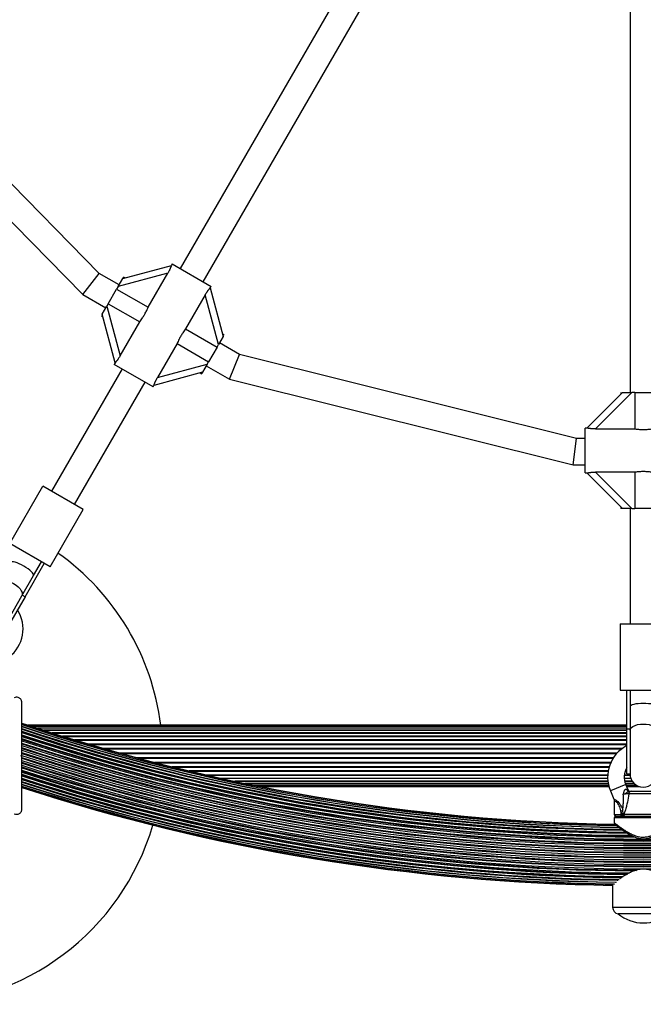
# Model space of a CAD drawing. Units: millimetres. Extents: x 0 to 8200, y 370 to 5376.
# Drawn here: x 3409 to 3785, y 1821 to 2415 of the extents above; entities that cross this region are included whole.
import ezdxf

# ---------------------------------------------------------------- set-up
doc = ezdxf.new("R2010")
doc.units = ezdxf.units.MM

msp = doc.modelspace()

# ---------------------------------------------------------------- linework, layer by layer
at = {"color": 7, "linetype": 'Continuous', "lineweight": 25, "ltscale": 20}
for p, q in [((3648.1, 2511.88), (3505.6, 2265.06)), ((3519.46, 2257.06), (3661.96, 2503.88)), ((3777.03, 2479.17), (3777.03, 2190.21)), ((3456.68, 2262.13), (3316.03, 2405.7)), ((3303.18, 2395.95), (3446.78, 2249.37)), ((3470.97, 2259.08), (3500.35, 2266.95)), ((3500.84, 2267.81), (3500.31, 2266.89)), ((3500.84, 2267.81), (3524.22, 2254.31)), ((3446.78, 2249.37), (3456.68, 2262.13)), ((3468.72, 2255.18), (3456.68, 2262.13)), ((3498.14, 2262.22), (3468.14, 2254.18)), ((3468.14, 2254.18), (3470.97, 2259.08)), ((3470.97, 2259.08), (3471.47, 2259.94)), ((3472.34, 2259.44), (3471.47, 2259.94)), ((3486.29, 2241.69), (3498.14, 2262.22)), ((3462.17, 2243.84), (3467.27, 2252.67)), ((3468.14, 2254.18), (3467.27, 2252.67)), ((3467.27, 2252.67), (3486.29, 2241.69)), ((3523.7, 2253.41), (3524.22, 2254.31)), ((3523.72, 2253.45), (3531.59, 2224.08)), ((3446.78, 2249.37), (3460.72, 2241.32)), ((3520.72, 2249.18), (3508.87, 2228.65)), ((3528.76, 2219.18), (3520.72, 2249.18)), ((3458.47, 2237.43), (3461.3, 2242.33)), ((3462.17, 2243.84), (3461.3, 2242.33)), ((3461.3, 2242.33), (3469.34, 2212.33)), ((3462.17, 2243.84), (3481.19, 2232.85)), ((3457.97, 2236.56), (3458.84, 2236.06)), ((3466.34, 2208.06), (3458.47, 2237.43)), ((3469.34, 2212.33), (3481.19, 2232.85)), ((3508.87, 2228.65), (3527.89, 2217.67)), ((3531.59, 2224.08), (3528.76, 2219.18)), ((3532.09, 2224.94), (3531.22, 2225.44)), ((3503.77, 2219.82), (3491.92, 2199.29)), ((3503.77, 2219.82), (3522.79, 2208.84)), ((3527.89, 2217.67), (3522.79, 2208.84)), ((3527.89, 2217.67), (3528.76, 2219.18)), ((3541.36, 2213.24), (3529.34, 2220.18)), ((3535.3, 2198.26), (3541.36, 2213.24)), ((3744.66, 2162.52), (3541.36, 2213.24)), ((3466.36, 2208.1), (3465.84, 2207.19)), ((3489.22, 2193.69), (3465.84, 2207.19)), ((3491.92, 2199.29), (3521.92, 2207.33)), ((3521.92, 2207.33), (3519.09, 2202.43)), ((3521.34, 2206.32), (3535.3, 2198.26)), ((3521.92, 2207.33), (3522.79, 2208.84)), ((3470.6, 2204.44), (3428.02, 2130.69)), ((3519.09, 2202.43), (3489.71, 2194.55)), ((3517.72, 2202.06), (3518.59, 2201.56)), ((3519.09, 2202.43), (3518.59, 2201.56)), ((3441.88, 2122.69), (3484.46, 2196.44)), ((3489.22, 2193.69), (3489.75, 2194.61)), ((3535.3, 2198.26), (3742.7, 2146.52)), ((3751.03, 2168.71), (3772.53, 2190.21)), ((3778.19, 2190.21), (3756.23, 2168.24)), ((3771.53, 2190.21), (3771.53, 2189.21)), ((3772.53, 2190.21), (3778.19, 2190.21)), ((3779.93, 2190.21), (3778.19, 2190.21)), ((3779.93, 2190.21), (3779.93, 2168.24)), ((3779.93, 2190.21), (3790.13, 2190.21)), ((3751.07, 2168.71), (3750.03, 2168.71)), ((3750.03, 2141.71), (3750.03, 2168.71)), ((3756.23, 2168.24), (3779.93, 2168.24)), ((3742.7, 2146.52), (3744.66, 2162.52)), ((3750.03, 2162.52), (3744.66, 2162.52)), ((3742.7, 2146.52), (3750.03, 2146.52)), ((3750.03, 2141.71), (3751.1, 2141.71)), ((3772.53, 2120.21), (3751.02, 2141.71)), ((3779.93, 2142.17), (3756.23, 2142.17)), ((3756.23, 2142.17), (3778.19, 2120.21)), ((3779.93, 2142.17), (3779.93, 2120.21)), ((3402.82, 2099.05), (3422.82, 2133.69)), ((3447.07, 2119.69), (3422.82, 2133.69)), ((3427.07, 2085.05), (3447.07, 2119.69)), ((3771.53, 2121.21), (3771.53, 2120.21)), ((3772.53, 2120.21), (3771.53, 2120.21)), ((3778.19, 2120.21), (3772.53, 2120.21)), ((3777.03, 2120.21), (3777.03, 2050.58)), ((3778.19, 2120.21), (3779.93, 2120.21)), ((3790.13, 2120.21), (3779.93, 2120.21)), ((3427.07, 2085.05), (3402.82, 2099.05)), ((3412, 2066.95), (3423.61, 2087.05)), ((3417.07, 2079.71), (3421.88, 2088.05)), ((3410.07, 2067.59), (3417.07, 2079.71)), ((3396.71, 2044.45), (3410.07, 2067.59)), ((3412, 2066.95), (3398.44, 2043.45)), ((3412, 2066.95), (3410.27, 2067.95)), ((3771.03, 2050.58), (3771.03, 2010.58)), ((3771.03, 2050.58), (3799.03, 2050.58)), ((3771.03, 2010.58), (3799.03, 2010.58)), ((3775.03, 1987.17), (3775.03, 2010.58)), ((3777.03, 2010.58), (3777.03, 2000.58)), ((3777.03, 2000.58), (3777.03, 1986.41)), ((3775.03, 1989.44), (3413.79, 1989.44)), ((3775.03, 1989.23), (3414.42, 1989.23)), ((3775.03, 1988.61), (3416.32, 1988.61)), ((3775.03, 1987.58), (3419.46, 1987.58)), ((3775.03, 1986.18), (3423.8, 1986.18)), ((3775.03, 1960.05), (3775.03, 1987.17)), ((3775.03, 1987.17), (3777.03, 1987.17)), ((3777.03, 1986.41), (3777.03, 1960.05)), ((3775.03, 1984.44), (3429.27, 1984.44)), ((3775.03, 1982.4), (3435.8, 1982.4)), ((3409.53, 1970.94), (3410.03, 1971.44)), ((3410.03, 1970.44), (3409.53, 1970.94)), ((3410.03, 1970.72), (3410.03, 1971.2)), ((3520.93, 1959.49), (3763.58, 1959.49)), ((3529.99, 1957.45), (3763.54, 1957.45)), ((3538, 1955.71), (3763.66, 1955.71)), ((3773.55, 1957.45), (3777.46, 1957.45)), ((3773.62, 1959.49), (3777.05, 1959.49)), ((3773.77, 1955.71), (3778.31, 1955.71)), ((3775.03, 1960.05), (3777.03, 1960.05)), ((3544.65, 1954.31), (3763.86, 1954.31)), ((3549.64, 1953.28), (3764.06, 1953.28)), ((3552.74, 1952.65), (3764.22, 1952.65)), ((3553.8, 1952.44), (3764.27, 1952.44)), ((3765.18, 1949.78), (3767.3, 1944.7)), ((3774.15, 1954.31), (3779.46, 1954.31)), ((3775.6, 1950.78), (3774.41, 1953.62)), ((3774.56, 1953.28), (3780.76, 1953.28)), ((3774.82, 1952.65), (3781.97, 1952.65)), ((3774.91, 1952.44), (3782.54, 1952.44)), ((3777.85, 1949.55), (3792.21, 1949.55)), ((3767.53, 1943.55), (3767.53, 1935.55)), ((3793.84, 1947.89), (3776.22, 1947.89)), ((3772.7, 1937.97), (3771.53, 1937.48)), ((3772.33, 1935.55), (3771.53, 1937.48)), ((3771.53, 1937.48), (3771.53, 1935.55)), ((3767.53, 1933.55), (3767.53, 1930.53)), ((3768.53, 1934.55), (3785.03, 1934.55)), ((3771.53, 1935.55), (3772.33, 1935.55)), ((3771.53, 1935.55), (3771.53, 1934.55)), ((3772.33, 1935.55), (3772.78, 1935.5)), ((3772.33, 1935.55), (3772.33, 1934.55)), ((3772.78, 1935.5), (3772.79, 1935.57)), ((3772.79, 1935.57), (3773.19, 1935.72)), ((3773.19, 1935.72), (3796.87, 1935.72)), ((3785.03, 1934.55), (3801.53, 1934.55)), ((3772.48, 1926.39), (3754.1, 1926.73)), ((3766.53, 1892.73), (3766.53, 1879.51)), ((3769.83, 1875.58), (3769.83, 1875.55)), ((3800.23, 1875.55), (3769.83, 1875.55))]:
    msp.add_line(p, q, dxfattribs=at)
at = {"color": 8, "linetype": 'Continuous', "lineweight": 25, "ltscale": 20}
for p, q in [((3775.03, 1987.59), (3419.43, 1987.59)), ((3775.03, 1986.35), (3423.26, 1986.35)), ((3775.03, 1984.73), (3428.34, 1984.73)), ((3775.03, 1982.77), (3434.59, 1982.77)), ((3775.03, 1980.52), (3441.93, 1980.52)), ((3775.03, 1980.1), (3443.31, 1980.1)), ((3775.03, 1978.03), (3450.23, 1978.03)), ((3775.03, 1977.57), (3451.77, 1977.57)), ((3772.29, 1975.37), (3459.38, 1975.37)), ((3771.67, 1974.89), (3461.05, 1974.89)), ((3769.2, 1972.59), (3469.2, 1972.59)), ((3768.76, 1972.1), (3470.97, 1972.1)), ((3767.02, 1969.78), (3479.51, 1969.78)), ((3766.71, 1969.29), (3481.35, 1969.29)), ((3765.48, 1967), (3490.1, 1967)), ((3765.27, 1966.52), (3491.97, 1966.52)), ((3764.46, 1964.31), (3500.73, 1964.31)), ((3764.33, 1963.86), (3502.56, 1963.86)), ((3763.86, 1961.79), (3511.1, 1961.79)), ((3763.79, 1961.37), (3512.87, 1961.37)), ((3775.03, 1961.37), (3774.02, 1961.37)), ((3775.03, 1961.79), (3774.16, 1961.79)), ((3763.56, 1959.12), (3522.56, 1959.12)), ((3763.55, 1957.16), (3531.32, 1957.16)), ((3763.68, 1955.54), (3538.81, 1955.54)), ((3777.57, 1957.16), (3773.56, 1957.16)), ((3777.08, 1959.12), (3773.58, 1959.12)), ((3778.42, 1955.54), (3773.81, 1955.54)), ((3763.86, 1954.3), (3544.71, 1954.3)), ((3774.41, 1953.62), (3765.18, 1949.78)), ((3779.47, 1954.3), (3774.16, 1954.3)), ((3774.84, 1950.88), (3775.6, 1950.78)), ((3767.53, 1935.55), (3771.53, 1935.55)), ((3785.03, 1933.55), (3767.53, 1933.55)), ((3802.53, 1933.55), (3785.03, 1933.55)), ((3766.53, 1879.51), (3785.03, 1879.51)), ((3785.03, 1879.51), (3803.53, 1879.51))]:
    msp.add_line(p, q, dxfattribs=at)
at = {"color": 7, "linetype": 'Continuous', "lineweight": 25, "ltscale": 20, "flags": 128}
for points in [[(3396.21, 2075.59), (3396.81, 2076.24), (3397.74, 2076.65), (3398.93, 2076.81), (3400.33, 2076.71), (3401.88, 2076.35), (3403.49, 2075.75), (3405.08, 2074.95), (3406.57, 2073.97), (3407.89, 2072.88), (3408.97, 2071.72), (3409.76, 2070.56), (3410.22, 2069.44), (3410.32, 2068.44), (3410.07, 2067.59)], [(3777.03, 1986.41), (3777.23, 1987.24), (3777.82, 1988.03), (3778.78, 1988.73), (3780.04, 1989.32), (3781.56, 1989.76), (3783.25, 1990.04), (3785.03, 1990.13), (3786.81, 1990.04), (3788.5, 1989.76), (3790.02, 1989.32), (3791.28, 1988.73), (3792.24, 1988.03), (3792.83, 1987.24), (3793.03, 1986.41)]]:
    msp.add_lwpolyline(points, dxfattribs=at)
at = {"color": 7, "linetype": 'Continuous', "lineweight": 25, "ltscale": 400}
for centre, radius, start, end in [((3345.03, 1970.94), 150, 7.08452, 54.6446), ((3389.28, 2047.59), 21.5, 307.38014, 32.28225), ((3785.03, 3110.85), 1181.25, 251.49067, 269.16874), ((3785.03, 3110.85), 1182.09, 251.50418, 269.21964), ((3785.03, 3110.85), 1184.52, 251.54362, 268.50356), ((3785.03, 3110.85), 1181.47, 251.49435, 269.18098), ((3785.03, 3110.85), 1183.12, 251.52116, 269.28457), ((3785.03, 3110.85), 1186.26, 251.57193, 269.50134), ((3785.03, 3110.85), 1188.3, 251.60452, 269.67643), ((3785.03, 3110.85), 1190.18, 251.6345, 288.3655), ((3785.03, 3110.85), 1190.45, 251.63884, 288.36116), ((3785.03, 3110.85), 1190.6, 251.64119, 288.35881), ((3785.03, 3110.85), 1191.36, 251.65323, 288.34677), ((3785.03, 3110.85), 1192.67, 251.67417, 288.32583), ((3785.03, 3110.85), 1192.94, 251.6785, 288.3215), ((3785.03, 3110.85), 1193.12, 251.68139, 288.31861), ((3785.03, 3110.85), 1194.04, 251.6959, 288.3041), ((3785.03, 3110.85), 1195.33, 251.71643, 288.28357), ((3785.03, 3110.85), 1195.6, 251.72065, 288.27935), ((3785.03, 3110.85), 1195.81, 251.724, 288.276), ((3785.03, 3110.85), 1196.86, 251.7406, 288.2594), ((3785.03, 1958.05), 21.5, 117.71775, 202.61986), ((3785.03, 3110.85), 1198.1, 251.76021, 288.23979), ((3785.03, 3110.85), 1198.36, 251.76422, 288.23578), ((3785.03, 3110.85), 1198.59, 251.76793, 288.23207), ((3785.03, 3110.85), 1199.75, 251.78619, 288.21381), ((3785.03, 3110.85), 1200.92, 251.80441, 288.19559), ((3785.03, 3110.85), 1201.15, 251.80811, 288.19189), ((3785.03, 3110.85), 1201.41, 251.8121, 288.1879), ((3785.03, 3110.85), 1202.65, 251.83155, 288.16845), ((3785.03, 3110.85), 1203.7, 251.84795, 288.15205), ((3785.03, 3110.85), 1203.91, 251.85125, 288.14875), ((3785.03, 3110.85), 1204.18, 251.85541, 288.14459), ((3785.03, 3110.85), 1205.47, 251.87558, 288.12442), ((3785.03, 3110.85), 1206.38, 251.88977, 288.11023), ((3785.03, 3110.85), 1206.57, 251.89259, 288.10741), ((3785.03, 3110.85), 1206.84, 251.89683, 288.10317), ((3785.03, 3110.85), 1208.15, 251.9172, 288.0828), ((3785.03, 3110.85), 1208.91, 251.92887, 269.81906), ((3785.03, 1958.05), 11.5, 149.63479, 202.61986), ((3785.03, 3110.85), 1213.25, 251.99544, 269.40176), ((3785.03, 3110.85), 1211.21, 251.9642, 269.55706), ((3785.03, 1960.05), 8, 180, 0), ((3785.03, 3110.85), 1216.39, 252.04357, 269.22033), ((3785.03, 3110.85), 1218.04, 252.0688, 269.14266), ((3785.03, 3110.85), 1214.99, 252.02228, 269.28686), ((3785.03, 3110.85), 1217.42, 252.05943, 269.17295), ((3785.03, 3110.85), 1218.25, 252.07225, 269.12989), ((3776.53, 1951.29), 1.74, 193.49505, 266.91078), ((3777.45, 1951.55), 2, 201.9991, 270), ((3777.99, 1947.77), 1.78, 94.71788, 176.05955), ((3768.53, 1935.55), 1, 180, 270), ((3768.53, 1933.55), 1, 90, 180), ((3774.15, 1935.52), 0.979, 168.47065, 267.2115), ((3345.03, 1970.94), 150, 270, 343.7966), ((3770.53, 1879.51), 4, 180, 259.92134), ((3785.03, 1893.8), 23.75, 230.21549, 269.99653), ((3785.03, 1893.8), 23.75, 269.99653, 309.78451)]:
    msp.add_arc(centre, radius, start, end, dxfattribs=at)
at = {"color": 8, "linetype": 'Continuous', "lineweight": 25, "ltscale": 400}
for radius, start, end in [(1181.48, 251.49437, 269.18497), (1182.16, 251.50536, 269.22736), (1183.11, 251.52068, 269.28677), (1183.27, 251.52336, 269.29718), (1184.35, 251.54076, 269.36638), (1184.79, 251.54786, 269.39509), (1185.97, 251.56691, 269.47708), (1186.22, 251.57093, 269.49596), (1186.67, 251.57823, 269.53024), (1187.93, 251.59843, 269.63367), (1188.19, 251.60267, 269.65707), (1188.88, 251.61366, 269.74621), (1209.06, 251.93116, 269.79304), (1209.33, 251.93535, 269.75271), (1210.63, 251.95545, 269.60195), (1211.31, 251.96602, 269.53975), (1211.58, 251.97009, 269.51785), (1212.84, 251.98942, 269.42397), (1213.29, 251.99639, 269.39265), (1213.54, 252.00022, 269.37585), (1214.72, 252.01833, 269.31178), (1215.16, 252.02506, 269.27146), (1216.24, 252.04152, 269.23591), (1216.4, 252.04404, 269.1964), (1217.35, 252.05847, 269.17989), (1218.03, 252.06879, 269.1445)]:
    msp.add_arc((3785.03, 3110.85), radius, start, end, dxfattribs=at)
at = {"color": 7, "linetype": 'Continuous', "lineweight": 25, "ltscale": 400}
for centre, major_axis, ratio, start_param, end_param in [((3410.14, 2083.71), (6.93, -4), 0.258294, 1.570796, 3.141593), ((3410.14, 2083.71), (6.93, -4), 0.258294, 0, 1.570796), ((3785.03, 2000.58), (8, 0), 0.24654, 1.570796, 3.141593), ((3785.03, 2000.58), (8, 0), 0.24654, 0, 1.570796)]:
    msp.add_ellipse(centre, major_axis=major_axis, ratio=ratio, start_param=start_param, end_param=end_param, dxfattribs=at)
at = {"color": 7, "linetype": 'Continuous', "lineweight": 25, "ltscale": 20}
for points, knots in [([(3500.31, 2266.89), (3500.3, 2266.88), (3500.29, 2266.86), (3500.24, 2266.74), (3500.17, 2266.58), (3500.1, 2266.39), (3500.01, 2266.15), (3499.91, 2265.89), (3499.79, 2265.59), (3499.68, 2265.31), (3499.58, 2265.08), (3499.46, 2264.82), (3499.32, 2264.48), (3499.15, 2264.13), (3499.01, 2263.84), (3498.9, 2263.62), (3498.73, 2263.28), (3498.48, 2262.81), (3498.26, 2262.42), (3498.14, 2262.22)], [0, 0, 0, 0, 0.044457, 0.105589, 0.164501, 0.224551, 0.285383, 0.347256, 0.410172, 0.473778, 0.508879, 0.543979, 0.615225, 0.687152, 0.725588, 0.764023, 0.802458, 0.894211, 1, 1, 1, 1]), ([(3520.72, 2249.18), (3520.78, 2249.27), (3521, 2249.66), (3521.36, 2250.23), (3521.71, 2250.77), (3521.93, 2251.09), (3522.13, 2251.37), (3522.38, 2251.72), (3522.61, 2252.02), (3522.78, 2252.24), (3522.93, 2252.43), (3523.11, 2252.65), (3523.3, 2252.89), (3523.46, 2253.08), (3523.59, 2253.25), (3523.66, 2253.35), (3523.69, 2253.39), (3523.7, 2253.41), (3523.7, 2253.41)], [0, 0, 0, 0, 0.049081, 0.197628, 0.298344, 0.338716, 0.379089, 0.461171, 0.544378, 0.578254, 0.61213, 0.681125, 0.751122, 0.818852, 0.888284, 0.959038, 0.997112, 1, 1, 1, 1]), ([(3481.19, 2232.85), (3481.74, 2233.63), (3482.71, 2234.97), (3484.04, 2237.12), (3485.22, 2239.32), (3485.91, 2240.84), (3486.29, 2241.69)], [0, 0, 0, 0, 0.286094, 0.499516, 0.719812, 1, 1, 1, 1]), ([(3508.87, 2228.65), (3508.32, 2227.88), (3507.35, 2226.53), (3506.02, 2224.38), (3504.84, 2222.18), (3504.15, 2220.66), (3503.77, 2219.82)], [0, 0, 0, 0, 0.286094, 0.499516, 0.719812, 1, 1, 1, 1]), ([(3469.34, 2212.33), (3469.28, 2212.23), (3469.05, 2211.84), (3468.7, 2211.27), (3468.35, 2210.74), (3468.13, 2210.41), (3467.93, 2210.13), (3467.68, 2209.79), (3467.45, 2209.48), (3467.28, 2209.26), (3467.13, 2209.07), (3466.95, 2208.85), (3466.76, 2208.62), (3466.6, 2208.42), (3466.47, 2208.26), (3466.4, 2208.16), (3466.37, 2208.11), (3466.36, 2208.1), (3466.36, 2208.1)], [0, 0, 0, 0, 0.049081, 0.197628, 0.298344, 0.338716, 0.379089, 0.461171, 0.544378, 0.578254, 0.61213, 0.681125, 0.751122, 0.818852, 0.888284, 0.959038, 0.997112, 1, 1, 1, 1]), ([(3489.75, 2194.62), (3489.76, 2194.63), (3489.77, 2194.65), (3489.82, 2194.77), (3489.89, 2194.92), (3489.96, 2195.12), (3490.05, 2195.35), (3490.15, 2195.62), (3490.27, 2195.91), (3490.38, 2196.19), (3490.48, 2196.43), (3490.6, 2196.68), (3490.74, 2197.02), (3490.91, 2197.37), (3491.05, 2197.66), (3491.16, 2197.89), (3491.33, 2198.22), (3491.58, 2198.69), (3491.8, 2199.08), (3491.92, 2199.29)], [0, 0, 0, 0, 0.044457, 0.105589, 0.164501, 0.224551, 0.285383, 0.347256, 0.410172, 0.473778, 0.508879, 0.543979, 0.615225, 0.687152, 0.725588, 0.764023, 0.802458, 0.894211, 1, 1, 1, 1]), ([(3756.23, 2168.24), (3756.11, 2168.24), (3755.67, 2168.25), (3754.99, 2168.27), (3754.35, 2168.3), (3753.96, 2168.34), (3753.62, 2168.37), (3753.2, 2168.41), (3752.82, 2168.46), (3752.54, 2168.49), (3752.3, 2168.53), (3752.02, 2168.57), (3751.73, 2168.62), (3751.48, 2168.66), (3751.27, 2168.69), (3751.15, 2168.7), (3751.09, 2168.71), (3751.08, 2168.71), (3751.07, 2168.71)], [0, 0, 0, 0, 0.049081, 0.197628, 0.298344, 0.338716, 0.379089, 0.461171, 0.544378, 0.578254, 0.61213, 0.681125, 0.751122, 0.818852, 0.888284, 0.959038, 0.997112, 1, 1, 1, 1]), ([(3779.93, 2168.24), (3780.88, 2168.15), (3782.53, 2167.98), (3785.05, 2167.91), (3787.55, 2167.98), (3789.2, 2168.15), (3790.13, 2168.24)], [0, 0, 0, 0, 0.286094, 0.499516, 0.719812, 1, 1, 1, 1]), ([(3751.1, 2141.71), (3751.11, 2141.71), (3751.14, 2141.71), (3751.26, 2141.72), (3751.43, 2141.75), (3751.64, 2141.78), (3751.88, 2141.82), (3752.16, 2141.86), (3752.48, 2141.91), (3752.78, 2141.95), (3753.03, 2141.98), (3753.31, 2142.01), (3753.67, 2142.05), (3754.06, 2142.08), (3754.38, 2142.11), (3754.64, 2142.12), (3755.01, 2142.14), (3755.54, 2142.16), (3755.99, 2142.17), (3756.23, 2142.17)], [0, 0, 0, 0, 0.0444574, 0.1055889, 0.1645012, 0.2245505, 0.2853826, 0.3472562, 0.410172, 0.473778, 0.5088787, 0.5439786, 0.6152255, 0.6871518, 0.7255878, 0.7640231, 0.8024578, 0.8942112, 1, 1, 1, 1]), ([(3790.13, 2142.17), (3789.18, 2142.26), (3787.53, 2142.43), (3785.01, 2142.5), (3782.51, 2142.43), (3780.86, 2142.26), (3779.93, 2142.17)], [0, 0, 0, 0, 0.286094, 0.499516, 0.719812, 1, 1, 1, 1]), ([(3410.03, 2003.28), (3410.01, 2003.52), (3409.98, 2004.02), (3409.67, 2004.76), (3409.21, 2005.38), (3408.57, 2005.9), (3407.67, 2006.27), (3406.56, 2006.33), (3405.88, 2006.03), (3405.53, 2005.87)], [0, 0, 0, 0, 0.108199, 0.21693, 0.318044, 0.42074, 0.572365, 0.780044, 1, 1, 1, 1]), ([(3410.03, 1971.44), (3410.03, 1973.35), (3410.03, 1977.15), (3410.03, 1982.86), (3410.03, 1988.53), (3410.03, 1993.85), (3410.03, 1998.76), (3410.03, 2001.77), (3410.03, 2003.28)], [0, 0, 0, 0, 0.173116, 0.346253, 0.524034, 0.701853, 0.850752, 1, 1, 1, 1]), ([(3410.03, 1938.61), (3410.03, 1940.62), (3410.03, 1944.66), (3410.03, 1951.92), (3410.03, 1958.88), (3410.03, 1965.44), (3410.03, 1968.78), (3410.03, 1970.44)], [0, 0, 0, 0, 0.199035, 0.398898, 0.696528, 0.848269, 1, 1, 1, 1]), ([(3772.96, 1947.76), (3772.96, 1947.77), (3772.96, 1947.78), (3772.98, 1947.88), (3773.1, 1948.43), (3773.32, 1949.3), (3773.66, 1950.03), (3773.98, 1950.48), (3774.19, 1950.69), (3774.52, 1950.87), (3774.7, 1950.88), (3774.84, 1950.88)], [0, 0, 0, 0, 0.002676, 0.007161, 0.068481, 0.367841, 0.594116, 0.624633, 0.798826, 0.84419, 1, 1, 1, 1]), ([(3772.96, 1947.76), (3772.96, 1947.76), (3773.09, 1947.82), (3773.71, 1948.09), (3774.61, 1948.49), (3775.35, 1949), (3775.76, 1949.27), (3776.09, 1949.48), (3776.31, 1949.53), (3776.44, 1949.55)], [0, 0, 0, 0, 0.002711, 0.100929, 0.479642, 0.68657, 0.713953, 0.847697, 1, 1, 1, 1]), ([(3776.44, 1949.55), (3776.53, 1949.55), (3777.08, 1949.55), (3777.5, 1949.55), (3777.85, 1949.55)], [0, 0, 0, 0, 0.1643, 1, 1, 1, 1]), ([(3767.28, 1944.69), (3767.35, 1944.51), (3767.51, 1944.15), (3767.5, 1943.75), (3767.5, 1943.54)], [0, 0, 0, 0, 0.4907, 1, 1, 1, 1]), ([(3772.62, 1938.62), (3772.62, 1938.62), (3772.64, 1938.7), (3772.77, 1939.53), (3772.96, 1941.16), (3773.11, 1944.15), (3773.02, 1946.35), (3772.96, 1947.76)], [0, 0, 0, 0, 0.001073, 0.027809, 0.283014, 0.53893, 1, 1, 1, 1]), ([(3776.22, 1947.89), (3776, 1947.9), (3775.58, 1947.93), (3774.66, 1947.91), (3773.75, 1947.85), (3773.19, 1947.79), (3772.96, 1947.76)], [0, 0, 0, 0, 0.268557, 0.537022, 0.807371, 1, 1, 1, 1]), ([(3776.22, 1947.89), (3775.99, 1946.24), (3775.64, 1943.71), (3774.83, 1940.34), (3774.07, 1937.85), (3773.47, 1936.4), (3773.19, 1935.72)], [0, 0, 0, 0, 0.390714, 0.598736, 0.81122, 1, 1, 1, 1]), ([(3405.53, 1936.01), (3405.96, 1935.83), (3406.7, 1935.53), (3407.85, 1935.67), (3408.71, 1936.08), (3409.36, 1936.66), (3409.79, 1937.35), (3410, 1938.04), (3410.02, 1938.44), (3410.03, 1938.61)], [0, 0, 0, 0, 0.266029, 0.4554926, 0.5966269, 0.7093734, 0.8226985, 0.9234383, 1, 1, 1, 1]), ([(3772.7, 1937.97), (3772.68, 1938.18), (3772.65, 1938.4), (3772.62, 1938.61), (3772.62, 1938.62)], [0, 0, 0, 0, 0.9808271, 1, 1, 1, 1]), ([(3772.79, 1935.57), (3772.79, 1936.19), (3772.8, 1936.99), (3772.72, 1937.78), (3772.7, 1937.97)], [0, 0, 0, 0, 0.769595, 1, 1, 1, 1]), ([(3772.78, 1935.5), (3772.79, 1935.39), (3772.81, 1935.18), (3772.92, 1934.91), (3773.07, 1934.69), (3773.24, 1934.57), (3773.37, 1934.55), (3773.43, 1934.55), (3773.43, 1934.55)], [0, 0, 0, 0, 0.196157, 0.391876, 0.598901, 0.827558, 0.995347, 1, 1, 1, 1]), ([(3767.53, 1930.53), (3767.54, 1930.45), (3767.55, 1930.3), (3767.62, 1930.11), (3767.71, 1929.97), (3767.79, 1929.88), (3767.84, 1929.82), (3767.87, 1929.8), (3767.88, 1929.79), (3767.88, 1929.78), (3767.89, 1929.78), (3767.89, 1929.78), (3767.9, 1929.77), (3767.92, 1929.76), (3768.06, 1929.64), (3768.48, 1929.29), (3769.14, 1928.76), (3770.03, 1928.05), (3771.16, 1927.17), (3772.52, 1926.16), (3774.13, 1925.02), (3775.9, 1923.87), (3777.76, 1922.82), (3779.59, 1921.97), (3781.39, 1921.34), (3782.79, 1921.03), (3783.59, 1920.93), (3783.8, 1920.91)], [0, 0, 0, 0, 0.008443, 0.01567, 0.021543, 0.025977, 0.028879, 0.029847, 0.030334, 0.03072, 0.031266, 0.032329, 0.035392, 0.053024, 0.121306, 0.193818, 0.266506, 0.342816, 0.42193, 0.5054, 0.593323, 0.684546, 0.767392, 0.843934, 0.91319, 0.97679, 1, 1, 1, 1]), ([(3783.8, 1920.91), (3784.12, 1920.89), (3785.04, 1920.82), (3786.57, 1920.91), (3788.35, 1921.25), (3790.11, 1921.83), (3791.87, 1922.61), (3793.67, 1923.58), (3795.45, 1924.69), (3797.14, 1925.87), (3798.61, 1926.95), (3799.81, 1927.87), (3800.77, 1928.63), (3801.47, 1929.2), (3801.95, 1929.6), (3802.12, 1929.74), (3802.16, 1929.77), (3802.16, 1929.77), (3802.17, 1929.78), (3802.17, 1929.78), (3802.18, 1929.79), (3802.2, 1929.8), (3802.25, 1929.85), (3802.33, 1929.94), (3802.43, 1930.1), (3802.51, 1930.3), (3802.51, 1930.45), (3802.51, 1930.52)], [0, 0, 0, 0, 0.031675, 0.090777, 0.151035, 0.211924, 0.277903, 0.349993, 0.430198, 0.513109, 0.59708, 0.670216, 0.739217, 0.812821, 0.876153, 0.943212, 0.95984, 0.968474, 0.970783, 0.97204, 0.972495, 0.973037, 0.974483, 0.978948, 0.98472, 0.993379, 1, 1, 1, 1]), ([(3799.26, 1896.73), (3799.17, 1896.8), (3798.77, 1897.08), (3797.98, 1897.61), (3796.9, 1898.32), (3795.72, 1899.04), (3794.53, 1899.72), (3792.96, 1900.54), (3791.34, 1901.27), (3789.72, 1901.82), (3788.3, 1902.21), (3786.95, 1902.45), (3785.57, 1902.55), (3784.19, 1902.55), (3782.81, 1902.4), (3781.37, 1902.11), (3779.79, 1901.66), (3778.19, 1901.04), (3776.55, 1900.26), (3775.21, 1899.55), (3773.82, 1898.73), (3772.51, 1897.9), (3771.5, 1897.23), (3770.97, 1896.85), (3770.8, 1896.73)], [0, 0, 0, 0, 0.014158, 0.060565, 0.107221, 0.154619, 0.202268, 0.242635, 0.324363, 0.365893, 0.395156, 0.454539, 0.484779, 0.514052, 0.573711, 0.604142, 0.64202, 0.719114, 0.758297, 0.811547, 0.865183, 0.919961, 0.975131, 1, 1, 1, 1]), ([(3769.73, 1895.97), (3769.66, 1895.92), (3769.48, 1895.79), (3769.33, 1895.68), (3769.24, 1895.61)], [0, 0, 0, 0, 0.357406, 1, 1, 1, 1])]:
    msp.add_open_spline(points, degree=3, knots=knots, dxfattribs=at)
at = {"color": 8, "linetype": 'Continuous', "lineweight": 25, "ltscale": 20}
for points, knots in [([(3767.3, 1944.7), (3767.3, 1944.7), (3767.21, 1944.73), (3767.52, 1944.62), (3768.16, 1944.35), (3769.11, 1943.8), (3770.19, 1942.84), (3771.48, 1941.09), (3772.18, 1939.59), (3772.62, 1938.62)], [0, 0, 0, 0, 0.002727, 0.141605, 0.262532, 0.381415, 0.529523, 0.696902, 1, 1, 1, 1]), ([(3771.53, 1937.48), (3771.51, 1937.54), (3771.24, 1938.68), (3770.79, 1940.31), (3769.86, 1942.05), (3769.25, 1942.69), (3768.74, 1943.08), (3768.21, 1943.36), (3767.71, 1943.51), (3767.46, 1943.56), (3767.53, 1943.55), (3767.53, 1943.55)], [0, 0, 0, 0, 0.020011, 0.358733, 0.512297, 0.622383, 0.642405, 0.748731, 0.862492, 0.997992, 1, 1, 1, 1]), ([(3767.55, 1930.53), (3767.55, 1930.53), (3767.49, 1930.57), (3767.72, 1930.4), (3768.22, 1930.01), (3769.02, 1929.4), (3770.09, 1928.6), (3771.51, 1927.57), (3773.28, 1926.35), (3775.38, 1925.03), (3777.7, 1923.75), (3780.45, 1922.55), (3783, 1921.91), (3784.63, 1921.86), (3785.03, 1921.85)], [0, 0, 0, 0, 0.014079, 0.099097, 0.176627, 0.255999, 0.340464, 0.426613, 0.52846, 0.632375, 0.730814, 0.831479, 0.958845, 1, 1, 1, 1]), ([(3785.03, 1921.85), (3785.88, 1921.9), (3787.47, 1921.99), (3789.7, 1922.64), (3792.03, 1923.58), (3794.5, 1924.91), (3796.97, 1926.48), (3799.15, 1927.99), (3800.71, 1929.15), (3801.75, 1929.94), (3802.31, 1930.37), (3802.56, 1930.57), (3802.51, 1930.53), (3802.5, 1930.52)], [0, 0, 0, 0, 0.08786, 0.163787, 0.241741, 0.359391, 0.480358, 0.601334, 0.726477, 0.810552, 0.896823, 0.981279, 1, 1, 1, 1])]:
    msp.add_open_spline(points, degree=3, knots=knots, dxfattribs=at)

doc.saveas('drawing.dxf')
